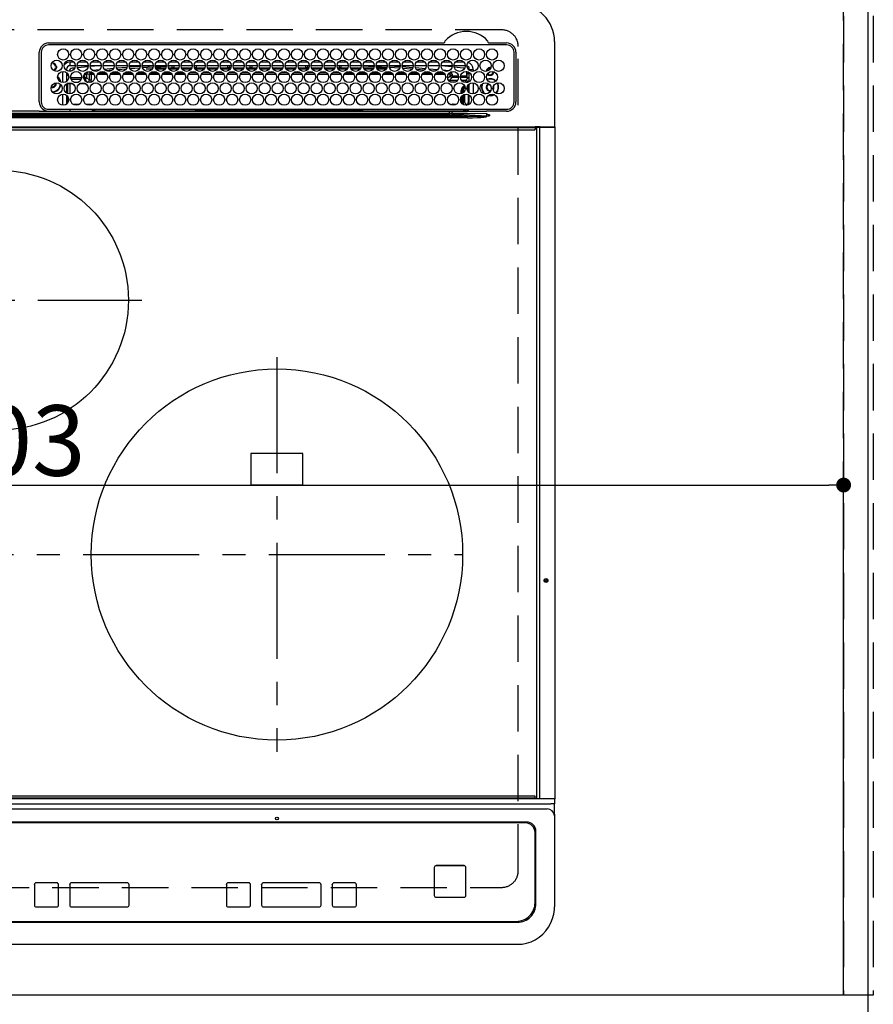
# Model space of a CAD drawing. Extents: x 83844 to 110317, y -11045 to -2175.
# Drawn here: x 87046 to 87505, y -4415 to -3885 of the extents above; entities that cross this region are included whole.
import ezdxf

# ---------------------------------------------------------------- set-up
doc = ezdxf.new("R2010")
doc.units = 0
doc.header["$LTSCALE"] = 50
doc.header["$MEASUREMENT"] = 0
for name, pattern in [('CENTER', [2, 1.25, -0.25, 0.25, -0.25]), ('DASHED', [0.75, 0.5, -0.25]), ('HIDDEN', [0.375, 0.25, -0.125])]:
    doc.linetypes.add(name, pattern=pattern)
doc.layers.get('0').update_dxf_attribs({"linetype": 'CONTINUOUS'})
doc.layers.get('DEFPOINTS').update_dxf_attribs({"color": 146, "linetype": 'CONTINUOUS'})
for name, color, linetype in [('121-キャビネット（中）', 253, 'HIDDEN'), ('126-甲板', 2, 'CONTINUOUS'), ('150-機器', 8, 'CONTINUOUS'), ('166-寸法B', 11, 'CONTINUOUS')]:
    doc.layers.add(name, color=color, linetype=linetype)
doc.styles.add('KH001', font='txt')
doc.dimstyles.new('KH1xx015', dxfattribs={"dimscale": 10, "dimtxt": 3.8, "dimasz": 0.8, "dimexe": 0.3, "dimexo": 1.2, "dimgap": 0.5, "dimtad": 3, "dimdec": 1, "dimdsep": 46, "dimlunit": 6, "dimtxsty": 'KH001', "dimblk": 'DOT', "dimcen": 1, "dimdle": 1, "dimclrd": 256, "dimclre": 256, "dimclrt": 256, "dimadec": 0, "dimazin": 0, "dimtfac": 1, "dimtdec": 1, "dimtix": 1, "dimtmove": 2, "dimatfit": 3, "dimldrblk": 'CLOSEDBLANK', "dimfxl": 1, "dimtolj": 1, "dimtzin": 0, "dimlwd": -1, "dimlwe": -1, "dimarcsym": 0})
doc.dimstyles.new('KH1xx030', dxfattribs={"dimscale": 30, "dimtxt": 2, "dimasz": 0.6, "dimexe": 0.3, "dimexo": 1.2, "dimgap": 0.5, "dimtad": 3, "dimdec": 1, "dimdsep": 46, "dimlunit": 6, "dimtxsty": 'KH001', "dimblk": 'DOT', "dimcen": 1, "dimdle": 1, "dimclrd": 256, "dimclre": 256, "dimclrt": 256, "dimadec": 0, "dimazin": 0, "dimtfac": 1, "dimtdec": 1, "dimtix": 1, "dimtmove": 2, "dimatfit": 3, "dimldrblk": 'CLOSEDBLANK', "dimfxl": 1, "dimtolj": 1, "dimtzin": 0, "dimlwd": -1, "dimlwe": -1, "dimarcsym": 0})

# ---------------------------------------------------------------- blocks, each defined once
blk = doc.blocks.new('HT-F6S_H2')
at = {"layer": '126-甲板', "linetype": 'DASHED'}
for p, q in [((271, 282.65), (-271, 282.65)), ((280, -170.35), (280, 273.65)), ((-271, -179.35), (271, -179.35))]:
    blk.add_line(p, q, dxfattribs=at)
for centre, start, end in [((271, 273.65), 0, 90), ((271, -170.35), 270, 0)]:
    blk.add_arc(centre, 9, start, end, dxfattribs=at)
at = {"layer": '150-機器', "color": 13, "linetype": 'Continuous'}
for p, q in [((299.5, 276.38), (299.5, 230.38)), ((22, 243.88), (21.98, 270.58)), ((23, 270.58), (23, 243.88)), ((27, 275.6), (239.74, 275.6)), ((273.7, 274.58), (27, 274.58)), ((239.74, 275.6), (239.9, 275.61)), ((264.1, 275.61), (264.18, 275.6)), ((264.18, 275.6), (264.26, 275.6)), ((264.26, 275.6), (273.7, 275.6)), ((277.7, 243.88), (277.7, 270.58)), ((278.72, 270.58), (278.72, 243.88)), ((38.6, 263.38), (38.6, 265.38)), ((38.6, 265.38), (40.54, 265.38)), ((43.16, 265.38), (47.54, 265.38)), ((50.16, 265.38), (54.54, 265.38)), ((57.16, 265.38), (61.54, 265.38)), ((64.16, 265.38), (68.54, 265.38)), ((71.16, 265.38), (75.54, 265.38)), ((78.16, 265.38), (82.54, 265.38)), ((85.16, 265.38), (89.54, 265.38)), ((92.16, 265.38), (96.54, 265.38)), ((99.16, 265.38), (103.54, 265.38)), ((106.16, 265.38), (110.54, 265.38)), ((113.16, 265.38), (117.54, 265.38)), ((120.16, 265.38), (124.54, 265.38)), ((127.16, 265.38), (131.54, 265.38)), ((134.16, 265.38), (138.54, 265.38)), ((141.16, 265.38), (145.54, 265.38)), ((148.16, 265.38), (152.54, 265.38)), ((155.16, 265.38), (159.54, 265.38)), ((162.16, 265.38), (166.54, 265.38)), ((169.16, 265.38), (173.54, 265.38)), ((176.16, 265.38), (180.54, 265.38)), ((183.16, 265.38), (187.54, 265.38)), ((190.16, 265.38), (194.54, 265.38)), ((197.16, 265.38), (201.54, 265.38)), ((204.16, 265.38), (208.54, 265.38)), ((211.16, 265.38), (215.54, 265.38)), ((218.16, 265.38), (222.54, 265.38)), ((225.16, 265.38), (229.54, 265.38)), ((232.16, 265.38), (236.54, 265.38)), ((239.16, 265.38), (243.54, 265.38)), ((246.16, 265.38), (250.54, 265.38)), ((28.52, 264.33), (28.6, 264.35)), ((28.6, 264.35), (28.6, 264.47)), ((29.4, 264.98), (29.4, 264.76)), ((29.4, 264.76), (29.4, 264.35)), ((30.75, 263), (31.16, 263)), ((31.16, 262.2), (30.75, 262.2)), ((31.16, 263), (31.38, 263)), ((31.38, 262.2), (31.16, 262.2)), ((34.6, 254.24), (34.6, 260.22)), ((36.6, 261.38), (36.07, 261.38)), ((36.6, 261.38), (36.6, 260.89)), ((41.35, 263.38), (38.6, 263.38)), ((41.09, 262.11), (39.8, 261.98)), ((48.35, 263.38), (42.35, 263.38)), ((48.31, 262.84), (42.54, 262.26)), ((48.35, 260.19), (48.36, 260.13)), ((48.36, 260.13), (48.37, 260.01)), ((48.37, 260.01), (48.38, 259.92)), ((49.97, 259.97), (48.39, 259.84)), ((55.35, 263.38), (49.35, 263.38)), ((53.98, 263.38), (49.37, 262.95)), ((50.51, 261.02), (54.54, 261.36)), ((62.35, 263.38), (56.35, 263.38)), ((56.99, 261.57), (62.02, 261.99)), ((61.07, 260.91), (58.05, 260.65)), ((69.35, 263.38), (63.35, 263.38)), ((63.63, 262.13), (69.2, 262.59)), ((68.7, 261.55), (64.29, 261.18)), ((76.35, 263.38), (70.35, 263.38)), ((70.47, 262.7), (76.33, 263.06)), ((76.03, 262.05), (70.89, 261.72)), ((83.35, 263.38), (77.35, 263.38)), ((77.4, 263.13), (81.32, 263.38)), ((83.17, 262.49), (77.62, 262.15)), ((79.53, 261.65), (82.84, 261.65)), ((90.35, 263.38), (84.35, 263.38)), ((90.31, 262.94), (84.5, 262.58)), ((84.59, 262.15), (90.11, 262.15)), ((84.86, 261.65), (89.84, 261.65)), ((97.35, 263.38), (91.35, 263.38)), ((92.47, 263.08), (91.42, 263.01)), ((91.59, 262.15), (93.6, 262.15)), ((91.86, 261.65), (96.84, 261.65)), ((97.31, 263.27), (92.47, 263.08)), ((93.6, 262.15), (93.6, 263.1)), ((94.6, 262.15), (93.6, 262.15)), ((94.6, 262.15), (94.6, 263.07)), ((94.6, 262.15), (97.11, 262.15)), ((104.35, 263.38), (98.35, 263.38)), ((98.59, 262.15), (104.11, 262.15)), ((98.86, 261.65), (103.84, 261.65)), ((111.35, 263.38), (105.35, 263.38)), ((105.4, 263.38), (105.4, 262.78)), ((106.4, 262.15), (105.59, 262.15)), ((105.86, 261.65), (110.84, 261.65)), ((106.4, 263.38), (106.4, 262.15)), ((106.4, 262.15), (111.11, 262.15)), ((118.35, 263.38), (112.35, 263.38)), ((112.59, 262.15), (118.11, 262.15)), ((112.86, 261.65), (117.84, 261.65)), ((125.35, 263.38), (119.35, 263.38)), ((119.59, 262.15), (123.6, 262.15)), ((119.86, 261.65), (124.84, 261.65)), ((123.6, 262.15), (123.6, 263.38)), ((124.6, 262.15), (123.6, 262.15)), ((124.6, 262.15), (124.6, 263.38)), ((124.6, 262.15), (125.11, 262.15)), ((132.35, 263.38), (126.35, 263.38)), ((126.59, 262.15), (132.11, 262.15)), ((126.86, 261.65), (131.84, 261.65)), ((139.35, 263.38), (133.35, 263.38)), ((133.59, 262.15), (135.4, 262.15)), ((133.86, 261.65), (138.84, 261.65)), ((135.4, 263.38), (135.4, 262.15)), ((136.4, 262.15), (135.4, 262.15)), ((136.4, 263.38), (136.4, 262.15)), ((136.4, 262.15), (139.11, 262.15)), ((146.35, 263.38), (140.35, 263.38)), ((140.59, 262.15), (146.11, 262.15)), ((140.86, 261.65), (145.84, 261.65)), ((153.35, 263.38), (147.35, 263.38)), ((147.59, 262.15), (153.11, 262.15)), ((147.86, 261.65), (152.84, 261.65)), ((160.35, 263.38), (154.35, 263.38)), ((154.6, 262.15), (154.59, 262.15)), ((154.6, 262.15), (154.6, 263.38)), ((154.6, 262.15), (160.11, 262.15)), ((154.86, 261.65), (159.84, 261.65)), ((167.35, 263.38), (161.35, 263.38)), ((161.59, 262.15), (165.4, 262.15)), ((161.86, 261.65), (166.84, 261.65)), ((165.4, 263.38), (165.4, 262.15)), ((166.4, 262.15), (165.4, 262.15)), ((166.4, 263.38), (166.4, 262.15)), ((166.4, 262.15), (167.11, 262.15)), ((174.35, 263.38), (168.35, 263.38)), ((168.59, 262.15), (174.11, 262.15)), ((168.86, 261.65), (173.84, 261.65)), ((181.35, 263.38), (175.35, 263.38)), ((175.59, 262.15), (181.11, 262.15)), ((175.86, 261.65), (180.84, 261.65)), ((188.35, 263.38), (182.35, 263.38)), ((182.59, 262.15), (183.6, 262.15)), ((182.86, 261.65), (187.84, 261.65)), ((183.6, 262.15), (183.6, 263.38)), ((184.6, 262.15), (183.6, 262.15)), ((184.6, 262.15), (184.6, 263.38)), ((184.6, 262.15), (188.11, 262.15)), ((195.35, 263.38), (189.35, 263.38)), ((189.59, 262.15), (195.11, 262.15)), ((189.86, 261.65), (194.84, 261.65)), ((195.32, 263.17), (191.6, 263.38)), ((202.35, 263.38), (196.35, 263.38)), ((202.26, 262.78), (196.41, 263.11)), ((196.59, 262.15), (202.11, 262.15)), ((196.86, 261.65), (201.84, 261.65)), ((209.35, 263.38), (203.35, 263.38)), ((209.14, 262.39), (203.47, 262.71)), ((203.59, 262.15), (209.11, 262.15)), ((203.86, 261.65), (208.84, 261.65)), ((216.35, 263.38), (210.35, 263.38)), ((210.37, 263.32), (216.03, 263.01)), ((215.98, 262.01), (210.54, 262.31)), ((210.86, 261.65), (211.27, 261.65)), ((216.02, 262), (215.98, 262.01)), ((216.03, 263.01), (216.32, 262.98)), ((223.35, 263.38), (217.35, 263.38)), ((217.44, 262.89), (223.15, 262.42)), ((222.62, 261.46), (217.8, 261.86)), ((230.35, 263.38), (224.35, 263.38)), ((224.54, 262.31), (229.96, 261.86)), ((229.12, 260.93), (225.19, 261.25)), ((237.35, 263.38), (231.35, 263.38)), ((231.9, 261.7), (236.51, 261.33)), ((235.14, 260.44), (233.13, 260.6)), ((237.35, 263.33), (236.82, 263.38)), ((244.35, 263.38), (238.35, 263.38)), ((244.28, 262.67), (238.35, 263.24)), ((239.42, 261.09), (242.51, 260.83)), ((242.49, 260.64), (242.48, 260.55)), ((242.51, 260.83), (242.49, 260.64)), ((242.51, 260.83), (242.79, 260.76)), ((251.35, 263.38), (245.35, 263.38)), ((250.37, 262.05), (245.45, 262.55)), ((250.6, 262.01), (250.37, 262.05)), ((250.96, 261.86), (250.6, 262.01)), ((252.16, 260.06), (252.16, 257.97)), ((252.21, 260.05), (252.16, 260.06)), ((252.21, 259.53), (252.21, 260.05)), ((253.6, 261.38), (255.6, 261.38)), ((253.6, 260.89), (253.6, 261.38)), ((255.6, 261.38), (255.6, 260.34)), ((36.6, 259.66), (36.6, 254.79)), ((37.07, 259.25), (36.6, 259.25)), ((37.74, 258.02), (36.6, 258.02)), ((37.01, 255.93), (37.56, 255.93)), ((37.01, 255.93), (37.36, 255.59)), ((38.86, 256.97), (44.84, 256.97)), ((44.57, 255.97), (39.13, 255.97)), ((45.86, 256.97), (46.48, 256.97)), ((46.48, 255.97), (46.13, 255.97)), ((46.48, 256.97), (46.48, 258.84)), ((46.48, 258.84), (47.48, 258.84)), ((46.48, 256.97), (47.48, 256.97)), ((46.48, 256.97), (46.48, 255.97)), ((47.94, 254.51), (46.48, 255.97)), ((47.48, 258.84), (47.48, 256.97)), ((47.48, 256.97), (48.94, 255.51)), ((48.38, 259.92), (48.38, 259.86)), ((48.38, 259.86), (48.39, 259.84)), ((48.94, 255.51), (48.94, 258.56)), ((49.94, 258.56), (48.94, 258.56)), ((49.94, 255.51), (48.94, 255.51)), ((49.93, 259.56), (50.64, 259.56)), ((49.93, 259.54), (49.93, 259.56)), ((49.94, 259.48), (49.93, 259.54)), ((49.94, 259.39), (49.94, 259.48)), ((49.94, 259.26), (49.94, 259.39)), ((49.94, 259.11), (49.94, 259.26)), ((49.94, 258.94), (49.94, 259.11)), ((49.94, 258.75), (49.94, 258.94)), ((49.94, 258.56), (49.94, 258.75)), ((49.94, 258.56), (49.94, 255.51)), ((51.47, 258.56), (49.94, 258.56)), ((58.47, 258.57), (53.18, 258.56)), ((54.04, 259.57), (57.62, 259.58)), ((65.46, 258.58), (60.19, 258.57)), ((61.06, 259.58), (64.61, 259.58)), ((72.46, 258.58), (67.19, 258.58)), ((68.07, 259.59), (71.6, 259.59)), ((79.46, 258.59), (74.2, 258.58)), ((75.08, 259.59), (78.59, 259.6)), ((86.45, 258.6), (81.2, 258.59)), ((82.09, 259.6), (85.59, 259.6)), ((93.45, 258.6), (88.21, 258.6)), ((89.1, 259.6), (92.58, 259.61)), ((100.44, 258.61), (95.22, 258.61)), ((96.11, 259.61), (99.57, 259.61)), ((107.44, 258.62), (102.22, 258.61)), ((103.12, 259.62), (106.56, 259.62)), ((114.44, 258.63), (109.23, 258.62)), ((110.13, 259.62), (113.56, 259.62)), ((121.43, 258.63), (116.23, 258.63)), ((117.13, 259.63), (120.55, 259.63)), ((128.43, 258.64), (123.24, 258.64)), ((124.14, 259.63), (127.54, 259.64)), ((135.42, 258.65), (130.24, 258.64)), ((131.15, 259.64), (134.53, 259.64)), ((142.42, 258.65), (137.25, 258.65)), ((138.16, 259.65), (141.53, 259.65)), ((145.4, 258.66), (144.25, 258.66)), ((145.17, 259.65), (145.4, 259.65)), ((145.4, 259.65), (148.53, 259.65)), ((149.42, 258.65), (145.4, 258.66)), ((156.42, 258.65), (151.25, 258.65)), ((152.16, 259.64), (155.54, 259.64)), ((163.43, 258.64), (158.24, 258.65)), ((159.15, 259.64), (162.54, 259.64)), ((170.43, 258.63), (165.24, 258.64)), ((166.14, 259.63), (169.55, 259.63)), ((177.44, 258.63), (172.23, 258.63)), ((173.13, 259.62), (176.56, 259.62)), ((184.44, 258.62), (179.23, 258.63)), ((180.12, 259.62), (183.57, 259.61)), ((191.44, 258.61), (186.23, 258.62)), ((187.11, 259.61), (190.58, 259.61)), ((198.45, 258.61), (193.22, 258.61)), ((194.1, 259.6), (197.59, 259.6)), ((205.45, 258.6), (200.22, 258.61)), ((201.09, 259.6), (204.6, 259.59)), ((212.45, 258.59), (207.21, 258.6)), ((208.07, 259.59), (211.6, 259.59)), ((219.46, 258.59), (214.21, 258.59)), ((215.06, 259.58), (218.61, 259.58)), ((226.46, 258.58), (221.2, 258.59)), ((222.05, 259.58), (225.62, 259.57)), ((233.46, 258.58), (228.2, 258.58)), ((229.04, 259.57), (232.63, 259.57)), ((240.47, 258.56), (235.19, 258.57)), ((236.03, 259.56), (239.64, 259.56)), ((241.86, 257.5), (241.86, 256.96)), ((241.92, 256.57), (243.32, 257.97)), ((244.32, 256.97), (242.86, 255.51)), ((242.86, 255.51), (247.31, 255.51)), ((242.86, 254.98), (242.86, 255.51)), ((244.32, 258.84), (243.32, 258.84)), ((243.32, 257.97), (243.32, 258.84)), ((244.32, 257.97), (243.32, 257.97)), ((244.32, 258.84), (244.32, 257.97)), ((244.32, 257.97), (244.32, 256.97)), ((244.32, 257.97), (247.76, 257.97)), ((247.84, 256.97), (244.32, 256.97)), ((252.21, 256.97), (248.86, 256.97)), ((248.94, 257.97), (252.16, 257.97)), ((249.39, 255.51), (251.73, 255.51)), ((251.73, 255.51), (253.15, 256.93)), ((251.73, 254.51), (251.73, 255.51)), ((252.27, 256.93), (252.21, 256.97)), ((253.6, 259.25), (252.22, 259.25)), ((252.27, 259.02), (252.24, 259.03)), ((252.27, 259.02), (252.27, 256.93)), ((253.6, 259.02), (252.27, 259.02)), ((252.27, 256.93), (253.15, 256.93)), ((253.6, 255.39), (252.73, 254.51)), ((253.6, 254.79), (253.6, 259.66)), ((30.75, 253.75), (30.72, 254.06)), ((36.6, 253.56), (36.6, 248.69)), ((37.44, 253.51), (37.1, 253.85)), ((38.44, 253.51), (37.44, 253.51)), ((37.44, 248.27), (37.44, 253.51)), ((38.44, 253.51), (38.44, 254.13)), ((40.17, 253.51), (38.44, 253.51)), ((38.44, 253.51), (38.44, 248.13)), ((40.57, 254.51), (43.13, 254.51)), ((47.17, 253.51), (43.53, 253.51)), ((47.57, 254.51), (47.94, 254.51)), ((47.94, 254.37), (47.94, 254.51)), ((246.13, 254.51), (243.57, 254.51)), ((249.27, 250.05), (249.77, 250.05)), ((249.27, 248.27), (249.27, 250.05)), ((250.27, 250.05), (249.77, 250.05)), ((249.77, 248.48), (249.77, 250.05)), ((250.27, 250.05), (250.27, 248.82)), ((251.73, 254.51), (250.57, 254.51)), ((251.73, 254.51), (252.73, 254.51)), ((251.73, 254.23), (251.73, 254.51)), ((252.35, 251.06), (252.35, 251.2)), ((252.85, 251.55), (252.38, 251.55)), ((252.9, 249.74), (252.69, 249.74)), ((252.71, 252.55), (252.73, 252.55)), ((252.73, 254.51), (252.73, 254.36)), ((252.73, 252.58), (252.73, 252.55)), ((252.73, 252.55), (252.82, 252.55)), ((252.85, 251.55), (252.85, 250.57)), ((252.87, 250.56), (252.85, 250.57)), ((252.9, 249.56), (252.9, 249.39)), ((253.6, 248.69), (253.6, 253.56)), ((255.6, 254.12), (255.6, 248.14)), ((264.8, 249.65), (264.96, 249.66)), ((266.36, 250.95), (266.42, 251.08)), ((266.42, 251.08), (266.55, 251.75)), ((266.55, 251.75), (266.51, 252.1)), ((34.6, 242.04), (34.6, 248.02)), ((36.6, 247.46), (36.6, 242.59)), ((37.44, 243.51), (37.44, 246.55)), ((249.27, 243.5), (249.27, 246.55)), ((249.77, 242.87), (249.77, 247.18)), ((250.27, 247.57), (250.27, 242.48)), ((251.24, 243.52), (251.24, 247.96)), ((252.9, 247.84), (252.9, 243.54)), ((253.6, 242.59), (253.6, 247.46)), ((263.84, 247.25), (264.8, 247.15)), ((264.04, 247.42), (264.8, 247.35)), ((264.8, 247.35), (266.04, 247.53)), ((264.8, 247.15), (266.1, 247.34)), ((266.04, 247.53), (266.85, 247.86)), ((266.1, 247.34), (267.09, 247.76)), ((21.98, 238.79), (0, 238.79)), ((24.72, 238.88), (146.93, 238.88)), ((27, 239.88), (273.7, 239.88)), ((38.43, 239.88), (38.43, 238.88)), ((40.1, 242.59), (43.6, 242.59)), ((47.1, 242.59), (50.6, 242.59)), ((51.21, 239.66), (50.72, 239.17)), ((50.72, 239.05), (50.72, 239.17)), ((50.72, 239.05), (51.19, 239.05)), ((51.18, 238.88), (51.2, 239.56)), ((51.7, 239.56), (51.68, 238.88)), ((51.7, 239.88), (51.7, 239.56)), ((106.11, 239.56), (51.7, 239.56)), ((106.09, 238.88), (106.11, 239.56)), ((106.11, 239.56), (106.11, 239.76)), ((106.41, 239.76), (106.41, 239.88)), ((106.41, 239.76), (106.41, 239.56)), ((195.79, 239.76), (106.41, 239.76)), ((106.41, 239.25), (106.41, 239.56)), ((106.41, 239.56), (195.79, 239.56)), ((195.79, 239.25), (106.41, 239.25)), ((146.93, 238.88), (242.95, 238.88)), ((195.79, 239.76), (195.79, 239.88)), ((195.79, 239.56), (195.79, 239.76)), ((195.79, 239.25), (195.79, 239.56)), ((196.09, 239.76), (196.09, 239.56)), ((196.09, 239.56), (196.11, 238.88)), ((250.55, 239.56), (196.09, 239.56)), ((242.95, 237.68), (242.95, 238.88)), ((242.95, 238.88), (244.36, 238.88)), ((244.36, 238.88), (262.32, 238.88)), ((244.86, 242.03), (244.86, 242.59)), ((244.86, 242.59), (246.6, 242.59)), ((250.55, 239.56), (250.55, 239.88)), ((250.56, 238.88), (250.55, 239.56)), ((251.05, 239.56), (251.06, 238.88)), ((251.77, 238.88), (251.77, 239.88)), ((251.77, 238.88), (251.77, 239.88)), ((252.64, 239.17), (251.94, 239.88)), ((252.35, 242.52), (252.24, 242.52)), ((252.35, 242.46), (252.35, 242.52)), ((252.85, 242.46), (252.35, 242.46)), ((252.85, 242.53), (252.87, 242.54)), ((252.85, 242.53), (252.85, 242.46)), ((252.85, 242.46), (253.04, 242.27)), ((253.2, 239.74), (253.2, 239.88)), ((262.32, 238.88), (262.84, 238.88)), ((262.84, 238.88), (262.84, 239.02)), ((264.45, 238.85), (262.84, 238.88)), ((273.7, 238.85), (264.45, 238.85)), ((-252.65, 236.24), (252.65, 236.24)), ((252.65, 235.3), (-252.65, 235.3)), ((-242.95, 237.56), (242.95, 237.56)), ((242.95, 236.78), (-242.95, 236.78)), ((106.9, 237.68), (0, 237.68)), ((242.95, 237.68), (106.9, 237.68)), ((244.45, 237.68), (242.95, 237.68)), ((242.95, 237.56), (242.95, 237.68)), ((242.95, 237.56), (242.95, 236.78)), ((252.65, 236.24), (244.37, 236.73)), ((244.45, 237.68), (244.45, 237.52)), ((252.59, 237.55), (244.45, 237.68)), ((244.45, 237.52), (262.95, 236.41)), ((262.95, 237.38), (252.59, 237.55)), ((252.65, 236.24), (252.65, 235.3)), ((262.94, 236.18), (264.42, 236.35)), ((262.94, 236.18), (262.95, 236.15)), ((262.95, 236.41), (262.95, 237.38)), ((262.95, 236.15), (262.96, 236.12)), ((262.96, 236.12), (262.96, 236.08)), ((262.96, 236.08), (262.97, 236.05)), ((262.97, 236.05), (262.98, 236.02)), ((262.98, 236.02), (262.99, 235.98)), ((262.99, 235.98), (263, 235.95)), ((263, 235.95), (263.01, 235.92)), ((264.42, 236.35), (263.01, 235.92)), ((264.42, 236.35), (264.45, 236.36)), ((264.45, 236.36), (264.42, 236.35)), ((264.45, 236.88), (264.45, 236.36)), ((-289.1, 230.38), (289.1, 230.38)), ((289.1, 229.88), (-289.1, 229.88)), ((-288.8, 228.88), (288.8, 228.88)), ((291.81, 230.38), (289.1, 230.38)), ((289.1, 230.38), (289.1, 229.88)), ((289.1, 229.88), (289.1, 229.18)), ((289.9, 230.14), (289.91, 230.19)), ((289.9, 230.08), (289.9, 230.14)), ((291.67, 230.08), (289.9, 230.08)), ((289.9, -131.32), (289.9, 230.08)), ((289.91, 230.19), (289.93, 230.24)), ((289.93, 230.24), (289.94, 230.29)), ((289.94, 230.29), (289.97, 230.33)), ((289.97, 230.33), (289.99, 230.35)), ((289.99, 230.35), (290.02, 230.37)), ((290.02, 230.37), (290.05, 230.38)), ((291.67, 230.14), (291.68, 230.19)), ((291.67, 230.08), (291.67, 230.14)), ((292.17, 230.08), (291.67, 230.08)), ((291.67, -131.32), (291.67, 230.08)), ((291.68, 230.19), (291.69, 230.24)), ((291.69, 230.24), (291.71, 230.29)), ((291.71, 230.29), (291.73, 230.33)), ((291.73, 230.33), (291.76, 230.35)), ((291.76, 230.35), (291.79, 230.37)), ((291.79, 230.37), (291.82, 230.38)), ((291.81, 230.38), (291.82, 230.38)), ((291.82, 230.38), (292.17, 230.38)), ((292.17, 230.08), (292.17, 230.38)), ((292.17, 230.38), (297.9, 230.38)), ((297.9, 230.08), (292.17, 230.08)), ((297.9, 230.08), (297.9, 230.38)), ((297.9, 230.38), (299.6, 230.38)), ((299.9, 230.08), (297.9, 230.08)), ((299.9, -131.32), (299.9, 230.08)), ((164, 54.5), (136, 54.5)), ((136, 54.5), (136, 37.5)), ((164, 37.5), (164, 54.5)), ((136, 37.5), (164, 37.5)), ((-289.1, -131.12), (289.1, -131.12)), ((289.1, -131.62), (-289.1, -131.62)), ((288.8, -130.12), (-288.8, -130.12)), ((289.1, -131.12), (289.1, -130.42)), ((289.1, -131.12), (289.1, -131.62)), ((291.81, -131.62), (289.1, -131.62)), ((289.9, -131.38), (289.9, -131.32)), ((289.91, -131.44), (289.9, -131.38)), ((289.93, -131.49), (289.91, -131.44)), ((289.94, -131.53), (289.93, -131.49)), ((289.97, -131.57), (289.94, -131.53)), ((289.99, -131.6), (289.97, -131.57)), ((290.02, -131.62), (289.99, -131.6)), ((290.05, -131.62), (290.02, -131.62)), ((291.67, -131.32), (291.67, -131.38)), ((291.67, -131.38), (291.68, -131.44)), ((291.68, -131.44), (291.69, -131.49)), ((291.69, -131.49), (291.71, -131.53)), ((291.71, -131.53), (291.73, -131.57)), ((291.73, -131.57), (291.76, -131.6)), ((291.76, -131.6), (291.79, -131.62)), ((291.79, -131.62), (291.82, -131.62)), ((291.82, -131.62), (291.81, -131.62)), ((292.17, -131.62), (291.82, -131.62)), ((297.9, -131.62), (292.17, -131.62)), ((299.6, -131.62), (297.9, -131.62)), ((299.5, -131.62), (299.5, -134.29)), ((299.86, -131.32), (299.9, -131.32)), ((-297.5, -134.29), (297.5, -134.29)), ((-295.5, -137.07), (295.5, -137.07)), ((299.5, -134.29), (297.5, -134.29)), ((299.5, -139.83), (299.5, -134.29)), ((299.5, -139.83), (299.5, -140.76)), ((299.5, -140.76), (299.5, -188.39)), ((284.5, -144.14), (-284.5, -144.14)), ((284, -144.64), (-284, -144.64)), ((284, -144.65), (-284, -144.65)), ((284, -144.64), (284, -144.65)), ((289, -149.64), (289, -149.65)), ((289, -187.64), (289, -149.65)), ((289.5, -188.13), (289.5, -149.14)), ((234.74, -168.65), (234.74, -168.64)), ((234.74, -168.65), (234.74, -183.65)), ((235.74, -167.65), (235.74, -167.64)), ((250.74, -167.64), (235.74, -167.64)), ((250.74, -167.65), (235.74, -167.65)), ((250.74, -167.65), (250.74, -167.64)), ((251.74, -168.65), (251.74, -168.64)), ((251.74, -183.65), (251.74, -168.65)), ((19.34, -177.9), (19.34, -177.88)), ((19.34, -177.9), (19.34, -188.89)), ((31.34, -176.88), (20.34, -176.88)), ((20.34, -176.9), (20.34, -176.88)), ((31.34, -176.9), (20.34, -176.9)), ((31.34, -176.9), (31.34, -176.88)), ((32.34, -177.9), (32.34, -177.88)), ((32.34, -188.89), (32.34, -177.9)), ((38.34, -177.9), (38.34, -177.88)), ((38.34, -177.9), (38.34, -188.89)), ((69.34, -176.88), (39.34, -176.88)), ((39.34, -176.9), (39.34, -176.88)), ((69.34, -176.9), (39.34, -176.9)), ((69.34, -176.9), (69.34, -176.88)), ((70.34, -177.9), (70.34, -177.88)), ((70.34, -188.89), (70.34, -177.9)), ((122.75, -177.9), (122.75, -177.88)), ((122.75, -177.9), (122.75, -188.89)), ((134.75, -176.88), (123.75, -176.88)), ((123.75, -176.9), (123.75, -176.88)), ((134.75, -176.9), (123.75, -176.9)), ((134.75, -176.9), (134.75, -176.88)), ((135.75, -177.9), (135.75, -177.88)), ((135.75, -188.89), (135.75, -177.9)), ((141.75, -177.9), (141.75, -177.88)), ((141.75, -177.9), (141.75, -188.89)), ((172.75, -176.88), (142.75, -176.88)), ((142.75, -176.9), (142.75, -176.88)), ((172.75, -176.9), (142.75, -176.9)), ((172.75, -176.9), (172.75, -176.88)), ((173.75, -177.9), (173.75, -177.88)), ((173.75, -188.89), (173.75, -177.9)), ((179.75, -177.9), (179.75, -177.88)), ((179.75, -177.9), (179.75, -188.89)), ((191.75, -176.88), (180.75, -176.88)), ((180.75, -176.9), (180.75, -176.88)), ((191.75, -176.9), (180.75, -176.9)), ((191.75, -176.9), (191.75, -176.88)), ((192.75, -177.9), (192.75, -177.88)), ((192.75, -188.89), (192.75, -177.9)), ((235.74, -184.65), (250.74, -184.65)), ((20.34, -189.89), (31.34, -189.89)), ((39.34, -189.89), (69.34, -189.89)), ((123.75, -189.89), (134.75, -189.89)), ((142.75, -189.89), (172.75, -189.89)), ((180.75, -189.89), (191.75, -189.89)), ((299.5, -188.39), (299.5, -189.78)), ((-279.5, -198.12), (279.5, -198.12)), ((-279, -197.64), (279, -197.64)), ((-279.5, -210.03), (279.5, -210.03))]:
    blk.add_line(p, q, dxfattribs=at)
at = {"layer": '150-機器', "color": 161, "linetype": 'CENTER'}
for p, q in [((-78.76, 137), (77.2, 137)), ((150, 106.36), (150, -106.36)), ((-254.4, 0), (250, 0))]:
    blk.add_line(p, q, dxfattribs=at)
at = {"layer": '150-機器', "color": 13, "linetype": 'Continuous'}
for points in [[(37.01, 255.93), (36.89, 255.93), (36.77, 255.9), (36.65, 255.87), (36.6, 255.84)], [(47.94, 254.51), (48.06, 254.52), (48.19, 254.54), (48.31, 254.58), (48.42, 254.63), (48.52, 254.7), (48.62, 254.78), (48.71, 254.87), (48.78, 254.97), (48.84, 255.08), (48.89, 255.2), (48.92, 255.32), (48.94, 255.44), (48.94, 255.51)], [(49.53, 254.31), (49.67, 254.51), (49.78, 254.74), (49.86, 254.97), (49.92, 255.22), (49.94, 255.47), (49.94, 255.51)], [(242.26, 255.71), (242.37, 255.64), (242.48, 255.59), (242.6, 255.55), (242.72, 255.52), (242.84, 255.51), (242.86, 255.51)], [(252.16, 257.97), (252.16, 257.85), (252.16, 257.72), (252.16, 257.6), (252.17, 257.49), (252.17, 257.39), (252.17, 257.29), (252.18, 257.2), (252.18, 257.13), (252.19, 257.07), (252.2, 257.02), (252.2, 256.99), (252.21, 256.97), (252.21, 256.97)], [(252.21, 259.53), (252.21, 259.46), (252.21, 259.4), (252.21, 259.34), (252.22, 259.29), (252.22, 259.23), (252.22, 259.18), (252.22, 259.14), (252.23, 259.1), (252.23, 259.07), (252.23, 259.05), (252.23, 259.04), (252.24, 259.03), (252.24, 259.03)], [(253.6, 256.83), (253.49, 256.88), (253.36, 256.91), (253.24, 256.93), (253.15, 256.93)], [(252.85, 250.57), (252.84, 250.57), (252.83, 250.57), (252.81, 250.57), (252.78, 250.57), (252.75, 250.58), (252.7, 250.58), (252.66, 250.58), (252.61, 250.58), (252.55, 250.58), (252.49, 250.58), (252.43, 250.58), (252.37, 250.58), (252.35, 250.58)], [(252.85, 251.55), (252.85, 251.67), (252.85, 251.8), (252.85, 251.92), (252.85, 252.03), (252.84, 252.14), (252.84, 252.23), (252.84, 252.32), (252.83, 252.39), (252.83, 252.45), (252.83, 252.5), (252.82, 252.53), (252.82, 252.55), (252.82, 252.55)], [(252.9, 249.56), (252.9, 249.69), (252.9, 249.81), (252.9, 249.93), (252.9, 250.04), (252.9, 250.15), (252.89, 250.25), (252.89, 250.33), (252.89, 250.41), (252.88, 250.47), (252.88, 250.51), (252.88, 250.54), (252.87, 250.56), (252.87, 250.56)], [(50.72, 239.17), (50.71, 239.3), (50.69, 239.42), (50.65, 239.54), (50.6, 239.65), (50.53, 239.76), (50.45, 239.85), (50.43, 239.88)], [(50.71, 238.87), (50.72, 238.99), (50.72, 239.05)], [(244.86, 242.59), (244.61, 242.57), (244.37, 242.52), (244.13, 242.45), (243.9, 242.34), (243.74, 242.24)], [(251.24, 243.52), (251.25, 243.4), (251.27, 243.27), (251.31, 243.16), (251.36, 243.04), (251.43, 242.94), (251.51, 242.84), (251.6, 242.75), (251.7, 242.68), (251.81, 242.62), (251.92, 242.57), (252.04, 242.54), (252.17, 242.52), (252.24, 242.52)], [(252.11, 242.04), (252.16, 242.07), (252.21, 242.12), (252.25, 242.16), (252.29, 242.22), (252.31, 242.27), (252.33, 242.33), (252.35, 242.39), (252.35, 242.46), (252.35, 242.46)], [(252.35, 242.52), (252.41, 242.52), (252.47, 242.52), (252.53, 242.52), (252.59, 242.52), (252.64, 242.52), (252.69, 242.52), (252.73, 242.52), (252.77, 242.53), (252.8, 242.53), (252.83, 242.53), (252.84, 242.53), (252.85, 242.53), (252.85, 242.53)], [(252.87, 242.54), (252.87, 242.55), (252.88, 242.57), (252.88, 242.61), (252.89, 242.67), (252.89, 242.73), (252.89, 242.81), (252.9, 242.91), (252.9, 243.01), (252.9, 243.12), (252.9, 243.23), (252.9, 243.36), (252.9, 243.48), (252.9, 243.54)], [(244.45, 237.52), (242.95, 237.56)], [(244.37, 236.73), (242.95, 236.78)], [(252.65, 236.24), (255.37, 236.16), (257.75, 236.11), (259.77, 236.1), (261.39, 236.11), (262.59, 236.16), (262.94, 236.18)], [(252.65, 235.3), (255.38, 235.32), (257.78, 235.39), (259.81, 235.5), (261.44, 235.65), (262.65, 235.83), (263.01, 235.92)], [(262.95, 236.41), (264.45, 236.36)], [(279.5, -210.03), (281.99, -209.87), (284.45, -209.4), (286.83, -208.62), (289.09, -207.55), (291.2, -206.2), (293.13, -204.6), (294.85, -202.76), (296.33, -200.72), (297.55, -198.51), (298.48, -196.17), (299.12, -193.72), (299.45, -191.22), (299.5, -189.78)]]:
    blk.add_lwpolyline(points, dxfattribs=at)
for centre, radius in [((34.85, 269.43), 3), ((41.85, 269.43), 3), ((48.85, 269.43), 3), ((55.85, 269.43), 3), ((62.85, 269.43), 3), ((69.85, 269.43), 3), ((76.85, 269.43), 3), ((83.85, 269.43), 3), ((90.85, 269.43), 3), ((97.85, 269.43), 3), ((104.85, 269.43), 3), ((111.85, 269.43), 3), ((118.85, 269.43), 3), ((125.85, 269.43), 3), ((132.85, 269.43), 3), ((139.85, 269.43), 3), ((146.85, 269.43), 3), ((153.85, 269.43), 3), ((160.85, 269.43), 3), ((167.85, 269.43), 3), ((174.85, 269.43), 3), ((181.85, 269.43), 3), ((188.85, 269.43), 3), ((195.85, 269.43), 3), ((202.85, 269.43), 3), ((209.85, 269.43), 3), ((216.85, 269.43), 3), ((223.85, 269.43), 3), ((230.85, 269.43), 3), ((237.85, 269.43), 3), ((244.85, 269.43), 3), ((251.85, 269.43), 3), ((258.85, 269.43), 3), ((265.85, 269.43), 3), ((31.35, 263.33), 3), ((38.35, 263.33), 3), ((45.35, 263.33), 3), ((52.35, 263.33), 3), ((59.35, 263.33), 3), ((66.35, 263.33), 3), ((73.35, 263.33), 3), ((80.35, 263.33), 3), ((87.35, 263.33), 3), ((94.35, 263.33), 3), ((101.35, 263.33), 3), ((108.35, 263.33), 3), ((115.35, 263.33), 3), ((122.35, 263.33), 3), ((129.35, 263.33), 3), ((136.35, 263.33), 3), ((143.35, 263.33), 3), ((150.35, 263.33), 3), ((157.35, 263.33), 3), ((164.35, 263.33), 3), ((171.35, 263.33), 3), ((178.35, 263.33), 3), ((185.35, 263.33), 3), ((192.35, 263.33), 3), ((199.35, 263.33), 3), ((206.35, 263.33), 3), ((213.35, 263.33), 3), ((220.35, 263.33), 3), ((227.35, 263.33), 3), ((234.35, 263.33), 3), ((241.35, 263.33), 3), ((248.35, 263.33), 3), ((255.35, 263.33), 3), ((262.35, 263.33), 3), ((269.35, 263.33), 3), ((34.85, 257.23), 3), ((41.85, 257.23), 3), ((48.85, 257.23), 3), ((55.85, 257.23), 3), ((62.85, 257.23), 3), ((69.85, 257.23), 3), ((76.85, 257.23), 3), ((83.85, 257.23), 3), ((90.85, 257.23), 3), ((97.85, 257.23), 3), ((104.85, 257.23), 3), ((111.85, 257.23), 3), ((118.85, 257.23), 3), ((125.85, 257.23), 3), ((132.85, 257.23), 3), ((139.85, 257.23), 3), ((146.85, 257.23), 3), ((153.85, 257.23), 3), ((160.85, 257.23), 3), ((167.85, 257.23), 3), ((174.85, 257.23), 3), ((181.85, 257.23), 3), ((188.85, 257.23), 3), ((195.85, 257.23), 3), ((202.85, 257.23), 3), ((209.85, 257.23), 3), ((216.85, 257.23), 3), ((223.85, 257.23), 3), ((230.85, 257.23), 3), ((237.85, 257.23), 3), ((244.85, 257.23), 3), ((251.85, 257.23), 3), ((258.85, 257.23), 3), ((265.85, 257.23), 3), ((31.35, 251.13), 3), ((38.35, 251.13), 3), ((45.35, 251.13), 3), ((52.35, 251.13), 3), ((59.35, 251.13), 3), ((66.35, 251.13), 3), ((73.35, 251.13), 3), ((80.35, 251.13), 3), ((87.35, 251.13), 3), ((94.35, 251.13), 3), ((101.35, 251.13), 3), ((108.35, 251.13), 3), ((115.35, 251.13), 3), ((122.35, 251.13), 3), ((129.35, 251.13), 3), ((136.35, 251.13), 3), ((143.35, 251.13), 3), ((150.35, 251.13), 3), ((157.35, 251.13), 3), ((164.35, 251.13), 3), ((171.35, 251.13), 3), ((178.35, 251.13), 3), ((185.35, 251.13), 3), ((192.35, 251.13), 3), ((199.35, 251.13), 3), ((206.35, 251.13), 3), ((213.35, 251.13), 3), ((220.35, 251.13), 3), ((227.35, 251.13), 3), ((234.35, 251.13), 3), ((241.35, 251.13), 3), ((248.35, 251.13), 3), ((255.35, 251.13), 3), ((262.35, 251.13), 3), ((269.35, 251.13), 3), ((34.85, 245.03), 3), ((41.85, 245.03), 3), ((48.85, 245.03), 3), ((55.85, 245.03), 3), ((62.85, 245.03), 3), ((69.85, 245.03), 3), ((76.85, 245.03), 3), ((83.85, 245.03), 3), ((90.85, 245.03), 3), ((97.85, 245.03), 3), ((104.85, 245.03), 3), ((111.85, 245.03), 3), ((118.85, 245.03), 3), ((125.85, 245.03), 3), ((132.85, 245.03), 3), ((139.85, 245.03), 3), ((146.85, 245.03), 3), ((153.85, 245.03), 3), ((160.85, 245.03), 3), ((167.85, 245.03), 3), ((174.85, 245.03), 3), ((181.85, 245.03), 3), ((188.85, 245.03), 3), ((195.85, 245.03), 3), ((202.85, 245.03), 3), ((209.85, 245.03), 3), ((216.85, 245.03), 3), ((223.85, 245.03), 3), ((230.85, 245.03), 3), ((237.85, 245.03), 3), ((244.85, 245.03), 3), ((251.85, 245.03), 3), ((258.85, 245.03), 3), ((265.85, 245.03), 3), ((0, 137), 70), ((150, 0), 100), ((294.9, -14.02), 1.04), ((294.9, -14.02), 0.643), ((294.9, -14.02), 0.0429), ((150, -142.27), 0.742)]:
    blk.add_circle(centre, radius, dxfattribs=at)
for centre, radius, start, end in [((279.5, 276.38), 20, 0, 90), ((252, 266.38), 15.45, 42.5618, 137.4382), ((239.06, 276.93), 1.57, 302.5442, 356.4106), ((264.95, 276.93), 1.58, 183.703, 237.0654), ((27, 270.58), 5.02, 90, 179.9997), ((27, 270.58), 4, 90, 180), ((273.7, 270.58), 5.02, 0.0002, 90), ((273.7, 270.58), 4, 0, 90), ((38.6, 261.38), 4, 90, 143.6107), ((29, 262.6), 2.41, 80.4514, 93.2181), ((29, 262.6), 2.2, 10.4757, 79.5243), ((29, 262.6), 1.8, 12.8697, 77.1303), ((29, 262.6), 1.8, 288.9922, 347.1303), ((29, 262.6), 2.2, 297.2624, 349.5243), ((29, 262.6), 2.41, 350.4514, 9.5486), ((38.6, 261.38), 2, 90, 180), ((39.88, 260.09), 1.88, 94.176, 170.8418), ((39.97, 260.06), 1.93, 95.0722, 170.2029), ((242.56, 258.89), 1.76, 358.5533, 41.8713), ((251.6, 261.38), 2, 0, 67.9276), ((251.6, 261.38), 4, 0, 70.1372), ((264.8, 260.25), 2.1, 79.7266, 177.3237), ((264.8, 260.25), 1.75, 82.3603, 174.6886), ((264.8, 260.25), 1.75, 270, 356.5704), ((264.8, 260.25), 2.1, 270, 354.2994), ((29, 253.75), 4.4, 11.8732, 50.0418), ((29, 253.75), 4.6, 9.7863, 51.6701), ((46.48, 256.97), 1, 270.0814, 359.9186), ((48.48, 258.84), 1, 95.3704, 179.9596), ((46.66, 250.71), 8.17, 73.814, 84.2485), ((47.6, 251), 8.87, 74.7326, 84.9132), ((49.94, 258.56), 1, 90.163, 179.992), ((244.07, 251.17), 7.71, 95.5995, 103.6256), ((242.33, 258.84), 0.996, 359.9649, 45.8859), ((244.32, 257.97), 1, 180.0843, 269.9157), ((251.73, 254.51), 1, 0.0799, 89.9201), ((264.8, 251.75), 4.6, 46.6272, 111.6688), ((264.8, 251.75), 4.4, 46.8036, 111.4925), ((264.8, 260.25), 2.1, 224.0121, 270), ((264.8, 260.25), 1.75, 221.7419, 270), ((29, 253.75), 2.1, 253.7391, 9.9846), ((29, 253.75), 1.75, 253.4895, 0), ((29, 253.75), 4.4, 270, 354.5986), ((29, 253.75), 4.6, 271.1593, 352.5644), ((38.44, 253.51), 1, 148.9844, 179.9258), ((251.77, 250.05), 2.5, 106.7351, 180), ((251.77, 250.05), 2, 105.6063, 180), ((251.77, 250.05), 1.5, 106.9306, 180), ((252.32, 252.55), 0.5, 292.6447, 0.011), ((252.23, 252.55), 0.5, 307.2697, 0.0059), ((264.8, 251.75), 4.6, 157.1651, 231.3559), ((264.8, 251.75), 4.4, 153.1091, 235.4119), ((264.8, 251.75), 2.1, 114.0228, 270), ((264.8, 251.75), 1.75, 107.1938, 281.3272), ((264.8, 251.75), 2.1, 321.0178, 23.3963), ((264.8, 251.75), 4.4, 313.3047, 31.1095), ((264.8, 251.75), 4.6, 314.1117, 30.3025), ((21.96, 282.19), 43.4, 270.0294, 273.6401), ((27, 243.88), 5, 180.0001, 270), ((27, 243.88), 4, 180, 270), ((51.7, 239.55), 0.5, 139.1062, 179), ((51.45, 232.41), 7.16, 87.9986, 92.0014), ((106.41, 239.75), 0.3, 154.8869, 179), ((106.26, 235.4), 4.36, 88.0289, 91.9711), ((106.41, 239.55), 0.3, 179, 270), ((106.26, 235.25), 4.31, 88.0042, 91.9958), ((195.94, 235.4), 4.36, 88.0288, 91.9712), ((195.94, 235.25), 4.31, 88.0042, 91.9958), ((195.79, 239.55), 0.3, 270, 1), ((195.79, 239.75), 0.3, 1, 25.1106), ((240.37, 237.98), 4.09, 355.8166, 12.738), ((250.8, 232.41), 7.16, 87.9988, 92.0012), ((250.55, 239.55), 0.5, 1, 40.8897), ((251.6, 240.88), 2, 270, 330), ((251.85, 242.46), 1, 343.7613, 359.9651), ((273.7, 243.88), 4, 270, 0), ((273.7, 243.88), 5.02, 269.9993, 0.0007), ((235.25, 238), 9.21, 352.0893, 356.9691), ((250.05, 237.17), 12.92, 355.6176, 356.603), ((474.41, 867.47), 664.63, 251.4488, 251.58476), ((288.8, 229.18), 0.3, 270, 0), ((299.6, 230.08), 0.3, 0, 90), ((288.8, -130.42), 0.3, 0, 90), ((299.6, -131.32), 0.3, 270, 0), ((295.65, -140.92), 3.86, 2.3826, 92.1988), ((284, -149.64), 5, 0.0097, 90.0099), ((284, -149.65), 5, 0.0097, 90.0098), ((284.5, -149.14), 5, 0.0109, 90.0087), ((235.74, -168.64), 1, 89.9908, 179.9894), ((235.74, -168.65), 1, 89.9911, 179.9893), ((250.74, -168.64), 1, 0.0092, 90.0096), ((250.74, -168.65), 1, 0.0092, 90.0098), ((20.34, -177.88), 1, 89.9901, 179.9901), ((20.34, -177.9), 1, 89.9901, 179.9901), ((31.34, -177.88), 1, 0.0097, 90.0097), ((31.34, -177.9), 1, 0.0097, 90.0097), ((39.34, -177.88), 1, 89.9901, 179.9903), ((39.34, -177.9), 1, 89.9901, 179.9903), ((69.34, -177.88), 1, 0.0101, 90.0097), ((69.34, -177.9), 1, 0.0101, 90.0097), ((123.75, -177.88), 1, 89.9902, 179.99), ((123.75, -177.9), 1, 89.9903, 179.9899), ((134.75, -177.88), 1, 0.0093, 90.0103), ((134.75, -177.9), 1, 0.0095, 90.0101), ((142.75, -177.88), 1, 89.9911, 179.9893), ((142.75, -177.9), 1, 89.9911, 179.9893), ((172.75, -177.88), 1, 0.0095, 90.0101), ((172.75, -177.9), 1, 0.0095, 90.0101), ((180.75, -177.88), 1, 89.9909, 179.9893), ((180.75, -177.9), 1, 89.9909, 179.9893), ((191.75, -177.88), 1, 0.009, 90.0098), ((191.75, -177.9), 1, 0.009, 90.0098), ((235.74, -183.65), 1, 180.0095, 270.0102), ((250.74, -183.65), 1, 269.991, 359.9901), ((20.34, -188.89), 1, 180.0097, 270.0099), ((31.34, -188.89), 1, 269.9902, 359.9903), ((39.34, -188.89), 1, 180.0096, 270.01), ((69.34, -188.89), 1, 269.9904, 359.9899), ((123.75, -188.89), 1, 180.0101, 270.0096), ((134.75, -188.89), 1, 269.991, 359.9893), ((142.75, -188.89), 1, 180.0107, 270.0091), ((172.75, -188.89), 1, 269.9899, 359.9902), ((180.75, -188.89), 1, 180.0099, 270.0099), ((191.75, -188.89), 1, 269.9901, 359.991), ((279, -187.64), 10, 269.9901, 359.9901), ((279.5, -188.12), 10, 269.9883, 359.9921)]:
    blk.add_arc(centre, radius, start, end, dxfattribs=at)
blk = doc.blocks.new('_Dot')
at = {"color": 0, "linetype": 'ByBlock', "lineweight": -2}
blk.add_line((-0.5, 0), (-1, 0), dxfattribs=at)
at = {"color": 0, "linetype": 'ByBlock', "const_width": 0.5}
blk.add_lwpolyline([(-0.25, 0, 1), (0.25, 0, 1)], format="xyb", close=True, dxfattribs=at)
blk = doc.blocks.new('*D60')
at = {"layer": '166-寸法B', "transparency": 16777216}
for p, q in [((87538.39, -3620.38), (87924.65, -3620.38)), ((87915.65, -3638.38), (87915.65, -4402.38)), ((87538.39, -4420.38), (87924.65, -4420.38))]:
    blk.add_line(p, q, dxfattribs=at)
at = {"layer": 'DEFPOINTS', "color": 0, "transparency": 16777216}
for p in [(87502.39, -3620.38), (87502.39, -4420.38), (87915.65, -4420.38)]:
    blk.add_point(p, dxfattribs=at)
at = {"layer": '166-寸法B', "transparency": 16777216, "xscale": 18, "yscale": 18, "zscale": 18}
for p, rotation in [((87915.65, -3620.38), 90), ((87915.65, -4420.38), 270)]:
    blk.add_blockref('_Dot', p, dxfattribs=dict(at, rotation=rotation))
at = {"layer": '166-寸法B', "transparency": 16777216, "insert": (87870.65, -4020.38), "char_height": 60, "attachment_point": 5, "rotation": 90, "style": 'KH001'}
blk.add_mtext('\\A1;800', dxfattribs=at)
blk = doc.blocks.new('_ClosedBlank')
at = {"color": 0, "linetype": 'ByBlock', "lineweight": -2}
for p, q in [((-1, 0.167), (0, 0)), ((-1, 0.167), (-1, -0.167)), ((0, 0), (-1, -0.167))]:
    blk.add_line(p, q, dxfattribs=at)
blk = doc.blocks.new('*D65')
at = {"layer": 'DEFPOINTS', "transparency": 16777216}
for p, q in [((86586.39, -4398.38), (86586.39, -4132.61)), ((86594.39, -4135.61), (87481.39, -4135.61)), ((87489.39, -4398.38), (87489.39, -4132.61))]:
    blk.add_line(p, q, dxfattribs=at)
at = {"layer": 'DEFPOINTS', "color": 0, "transparency": 16777216}
for p in [(87489.39, -4135.61), (86586.39, -4410.38), (87489.39, -4410.38)]:
    blk.add_point(p, dxfattribs=at)
at = {"layer": 'DEFPOINTS', "transparency": 16777216, "xscale": 8, "yscale": 8, "zscale": 8, "rotation": 180}
blk.add_blockref('_Dot', (86586.39, -4135.61), dxfattribs=at)
at = {"layer": 'DEFPOINTS', "transparency": 16777216, "xscale": 8, "yscale": 8, "zscale": 8}
blk.add_blockref('_Dot', (87489.39, -4135.61), dxfattribs=at)
at = {"layer": 'DEFPOINTS', "transparency": 16777216, "insert": (87037.89, -4111.61), "char_height": 38, "attachment_point": 5, "style": 'KH001'}
blk.add_mtext('\\A1;903', dxfattribs=at)
blk = doc.blocks.new('*D80')
at = {"layer": '166-寸法B', "transparency": 16777216}
for p, q in [((87538.39, -3620.38), (87789.65, -3620.38)), ((87780.65, -3872.38), (87780.65, -3638.38)), ((87541.39, -3890.38), (87789.65, -3890.38))]:
    blk.add_line(p, q, dxfattribs=at)
at = {"layer": 'DEFPOINTS', "color": 0, "transparency": 16777216}
for p in [(87502.39, -3620.38), (87780.65, -3620.38), (87505.39, -3890.38)]:
    blk.add_point(p, dxfattribs=at)
at = {"layer": '166-寸法B', "transparency": 16777216, "xscale": 18, "yscale": 18, "zscale": 18}
for p, rotation in [((87780.65, -3620.38), 90), ((87780.65, -3890.38), 270)]:
    blk.add_blockref('_Dot', p, dxfattribs=dict(at, rotation=rotation))
at = {"layer": '166-寸法B', "transparency": 16777216, "insert": (87735.65, -3755.38), "char_height": 60, "attachment_point": 5, "rotation": 90, "style": 'KH001'}
blk.add_mtext('\\A1;270', dxfattribs=at)

msp = doc.modelspace()

# ---------------------------------------------------------------- linework, layer by layer
at = {"layer": '121-キャビネット（中）', "ltscale": 2}
msp.add_lwpolyline([(87505.39, -4410.38), (84767.39, -4410.38), (84767.39, -3751.38)], dxfattribs=at)
at = {"layer": '126-甲板'}
msp.add_lwpolyline([(84764.39, -3620.38), (87502.39, -3620.38), (87502.39, -4420.38), (84764.39, -4420.38)], close=True, dxfattribs=at)
at = {"layer": 'DEFPOINTS', "linetype": 'DASHED'}
for points in [[(87489.39, -4410.38), (86586.39, -4410.38), (86586.39, -3770.38), (87489.39, -3770.38)], [(87505.39, -4410.38), (87489.39, -4410.38), (87489.39, -3770.38), (87505.39, -3770.38)]]:
    msp.add_lwpolyline(points, close=True, dxfattribs=at)

# ---------------------------------------------------------------- block references
at = {"layer": '150-機器'}
msp.add_blockref('HT-F6S_H2', (87034.19, -4173.03), dxfattribs=at)

# ---------------------------------------------------------------- dimensions: what is measured, and where the dimension line sits
at = {"layer": '166-寸法B'}
for base, p1, p2, picture, middle in [((87915.65, -4420.38), (87502.39, -3620.38), (87502.39, -4420.38), '*D60', (87870.65, -4020.38)), ((87780.65, -3620.38), (87505.39, -3890.38), (87502.39, -3620.38), '*D80', (87735.65, -3755.38))]:
    dim = msp.add_linear_dim(base=base, p1=p1, p2=p2, angle=90, dimstyle='KH1xx030', dxfattribs=at)
    dim.commit()
    dim.dimension.update_dxf_attribs({"geometry": picture, "text_midpoint": middle})
at = {"layer": 'DEFPOINTS'}
dim = msp.add_linear_dim(base=(87489.39, -4135.61), p1=(86586.39, -4410.38), p2=(87489.39, -4410.38), angle=180, dimstyle='KH1xx015', dxfattribs=at)
dim.commit()
dim.dimension.update_dxf_attribs({"geometry": '*D65', "text_midpoint": (87037.89, -4111.61)})

doc.saveas('drawing.dxf')
